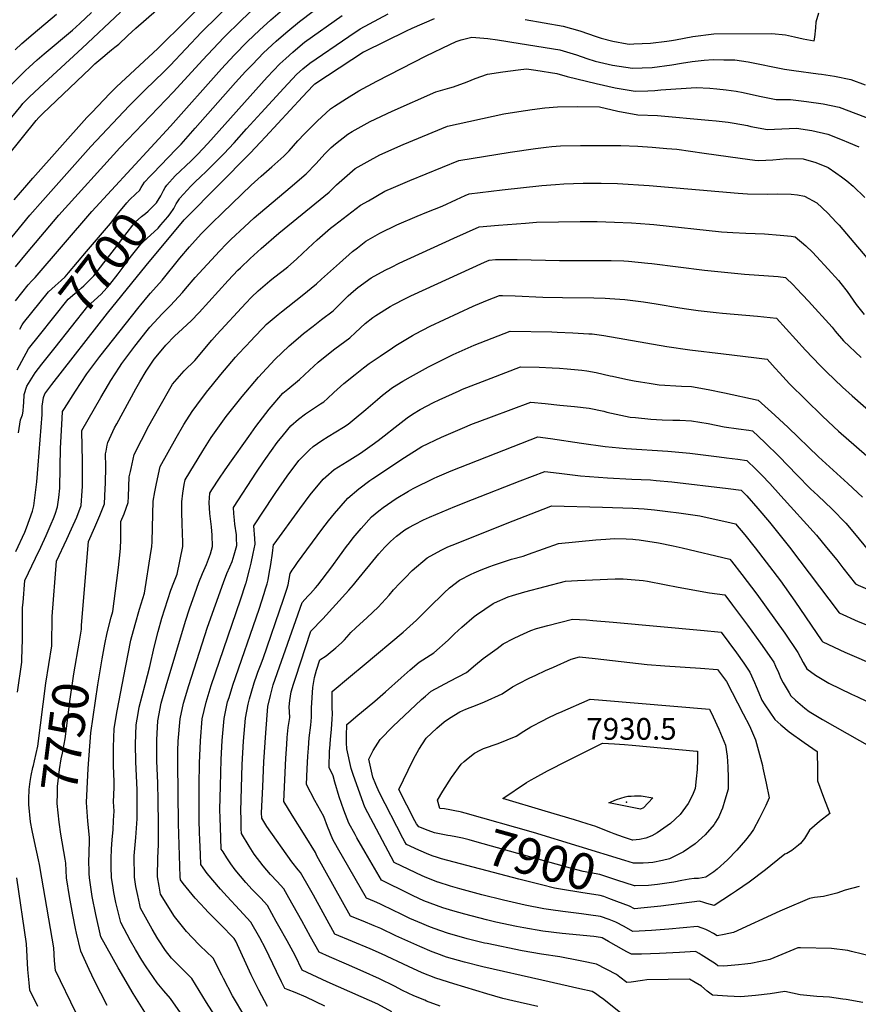
# Model space of a CAD drawing. Units: inches. Extents: x 2604418 to 2609856, y 1512603 to 1518142.
# Drawn here: x 2607318 to 2607985, y 1516238 to 1517022 of the extents above; entities that cross this region are included whole.
import ezdxf
from ezdxf.enums import TextEntityAlignment as Align

# ---------------------------------------------------------------- set-up
doc = ezdxf.new("R2010")
doc.units = ezdxf.units.IN
doc.header["$MEASUREMENT"] = 0
doc.layers.add('tile_2643_28_contour_10ft', color=159, linetype='Continuous')
doc.layers.add('tile_2643_28_spot_elev', color=11, linetype='Continuous')
doc.styles.add('Arial', font='arial.ttf')

msp = doc.modelspace()

# ---------------------------------------------------------------- linework, layer by layer
at = {"layer": 'tile_2643_28_contour_10ft'}
for points, elevation in [([(2607313.38, 1516878.85), (2607323.53, 1516890.53), (2607328.41, 1516896.04), (2607371.35, 1516944.47), (2607375.16, 1516948.56), (2607389.67, 1516963.56), (2607395, 1516968.81), (2607427.77, 1516999.48), (2607518.12, 1517088.71)], 7650), ([(2607421.77, 1516897.87), (2607423.94, 1516900.22), (2607442.19, 1516918.91), (2607446.26, 1516923.19), (2607457.62, 1516936), (2607489.57, 1516972.22), (2607497.67, 1516980.96), (2607503.06, 1516986.67), (2607511.9, 1516995.88), (2607521.99, 1517005.24), (2607524.03, 1517007.06), (2607531.21, 1517013.27), (2607540.5, 1517020.98), (2607571.07, 1517044.28)], 7690), ([(2607302.58, 1516838.13), (2607326.03, 1516866.7), (2607336.21, 1516878.35), (2607374.47, 1516921.27), (2607405.04, 1516953.66), (2607417.63, 1516966.5), (2607432.61, 1516980.75), (2607437.51, 1516985.79), (2607462.54, 1517012.32), (2607489.12, 1517038.69)], 7660), ([(2607235.39, 1516852.73), (2607318.91, 1516953.84), (2607320.36, 1516955.49), (2607322.94, 1516958.27), (2607323.66, 1516959.02), (2607325.57, 1516960.91), (2607337.19, 1516971.9), (2607367.64, 1516999.73), (2607398.18, 1517028.34)], 7630), ([(2607308.01, 1516913.73), (2607330.95, 1516942.02), (2607332.99, 1516944.51), (2607336.23, 1516947.63), (2607373.83, 1516983.35), (2607377.75, 1516987.07), (2607385.71, 1516993.87), (2607387.74, 1516995.6), (2607390.9, 1516998.26), (2607393.65, 1517000.43), (2607396.65, 1517002.91), (2607398.67, 1517004.77), (2607401.71, 1517007.62), (2607403.88, 1517009.7), (2607410.31, 1517015.59), (2607426.84, 1517029.88)], 7640), ([(2607314.42, 1516798.63), (2607324.48, 1516811.37), (2607327.39, 1516814.4), (2607330.25, 1516817.18), (2607375.32, 1516869.58), (2607437.8, 1516937.69), (2607478.4, 1516983.25), (2607488.43, 1516993.98), (2607499.1, 1517004.91), (2607508.62, 1517014.03), (2607517.78, 1517022.29), (2607527.03, 1517030.18)], 7680), ([(2607314.47, 1516825.56), (2607323.17, 1516836.32), (2607349.1, 1516866.6), (2607397.63, 1516920.23), (2607440.25, 1516964.79), (2607463.3, 1516990.12), (2607480.44, 1517008.21), (2607494.3, 1517021.98), (2607503.66, 1517030.78)], 7670), ([(2607304.72, 1516964.02), (2607322.55, 1516981.8), (2607325.26, 1516984.46), (2607331.84, 1516990.39), (2607337.43, 1516995.26), (2607359.75, 1517014.06), (2607365.81, 1517019.42), (2607374.97, 1517027.93)], 7620), ([(2607314.3, 1516998.42), (2607319.61, 1517003.3), (2607328.65, 1517011.19), (2607347.05, 1517026.74)], 7610), ([(2607314.71, 1516598.85), (2607321.86, 1516614.33), (2607323.27, 1516617.89), (2607328.09, 1516631.19), (2607329.05, 1516635.4), (2607331.04, 1516650.19), (2607331.48, 1516654.3), (2607332.61, 1516667.66), (2607335.78, 1516707.93), (2607335.79, 1516710.46), (2607335.82, 1516714.78), (2607336.14, 1516718.17), (2607336.74, 1516721.47), (2607337.94, 1516724.43), (2607343.45, 1516731.99), (2607387.59, 1516788.68), (2607418.54, 1516826.53), (2607448.85, 1516863.06), (2607450.43, 1516864.66), (2607501.17, 1516916.13), (2607509.62, 1516924.71), (2607513.55, 1516929.06), (2607533.23, 1516950.33), (2607543.07, 1516960.95), (2607551.38, 1516969.91), (2607552.82, 1516971.16), (2607582.29, 1516990.62), (2607591.43, 1516996.62), (2607592.21, 1516997.12), (2607625.8, 1517013.34), (2607630.33, 1517015.5), (2607647.93, 1517023.4)], 7720), ([(2607433.66, 1516888.64), (2607434.92, 1516890.7), (2607441.63, 1516898.02), (2607445.82, 1516902.11), (2607449.82, 1516905.68), (2607454.6, 1516910.13), (2607459.48, 1516915.13), (2607467.63, 1516923.71), (2607514.91, 1516976.54), (2607524.99, 1516987.27), (2607529.61, 1516991.42), (2607535.34, 1516996.56), (2607537.35, 1516998.3), (2607544.61, 1517004.38), (2607574.51, 1517025.64)], 7700), ([(2607445, 1516879.84), (2607445.29, 1516880.31), (2607454, 1516889.87), (2607457.82, 1516893.63), (2607461.41, 1516896.92), (2607466.55, 1516901.68), (2607471.84, 1516907.05), (2607480.26, 1516915.63), (2607488.49, 1516924.21), (2607498.32, 1516935.38), (2607510.05, 1516948.25), (2607528.1, 1516967.86), (2607538.11, 1516978.64), (2607543.27, 1516983.15), (2607548.7, 1516987.84), (2607579.71, 1517008.89), (2607588.92, 1517014.96), (2607611.1, 1517026.89)], 7710), ([(2607720.13, 1517022.5), (2607750.41, 1517017.28), (2607763.58, 1517013.43), (2607776.65, 1517008.86), (2607780.8, 1517007.63), (2607789.84, 1517005.19), (2607801.38, 1517003.2), (2607803.57, 1517002.91), (2607806.61, 1517003), (2607820.06, 1517003.54), (2607832.93, 1517005.26), (2607836.79, 1517005.83), (2607839.73, 1517006.37), (2607853.53, 1517008.94), (2607870.25, 1517011.02), (2607916.4, 1517011.4), (2607927.41, 1517010.17), (2607934.49, 1517008.62), (2607941.58, 1517007.21), (2607950.34, 1517005.6), (2607950.74, 1517008.49), (2607951.58, 1517015.95), (2607951.87, 1517020.57), (2607953.93, 1517027.83)], 7720), ([(2607316.03, 1516487.07), (2607319.57, 1516510.91), (2607319.87, 1516523.47), (2607319.94, 1516526.71), (2607320.13, 1516554.34), (2607320.46, 1516558.45), (2607321.93, 1516575.93), (2607330.45, 1516593.78), (2607334.62, 1516602.29), (2607339, 1516611.66), (2607343.01, 1516621.07), (2607344.79, 1516625.25), (2607346.08, 1516628.77), (2607347.96, 1516634.48), (2607349.01, 1516641.83), (2607349.73, 1516649.42), (2607350.12, 1516666.21), (2607350.35, 1516681.27), (2607351.54, 1516704.91), (2607352, 1516710.38), (2607353.51, 1516712.93), (2607362.17, 1516726.57), (2607371.39, 1516740.37), (2607381.73, 1516754.1), (2607412.83, 1516793.63), (2607414.35, 1516795.46), (2607420.46, 1516802.82), (2607422.06, 1516804.53), (2607431.35, 1516814.99), (2607445.43, 1516832.46), (2607452.96, 1516841.63), (2607462.15, 1516851.75), (2607470.61, 1516860.14), (2607479.16, 1516868.51), (2607502.15, 1516890.48), (2607509.94, 1516897.68), (2607518.65, 1516905.24), (2607528.16, 1516913.78), (2607532.2, 1516918.06), (2607535.74, 1516921.86), (2607539.27, 1516925.91), (2607544.4, 1516931.38), (2607554.63, 1516941.67), (2607565.23, 1516951.42), (2607568.34, 1516953.42), (2607578.02, 1516959.63), (2607587.67, 1516965.67), (2607602.15, 1516973.29), (2607641.43, 1516993.47), (2607660.33, 1517002.57), (2607665.23, 1517004.9), (2607669.16, 1517006.3), (2607677.67, 1517008.52), (2607690.46, 1517007.25), (2607698.25, 1517006.24), (2607716.25, 1517003.43), (2607747.83, 1516998.24), (2607760.98, 1516994.26), (2607769.39, 1516991.39), (2607775.82, 1516989.3), (2607789.77, 1516986.09), (2607800.38, 1516984.44), (2607805.71, 1516983.64), (2607813.23, 1516983.92), (2607821.38, 1516984.35), (2607836.88, 1516986.5), (2607844.59, 1516987.61), (2607853.01, 1516989.01), (2607862.78, 1516990.05), (2607869.71, 1516990.52), (2607878.43, 1516990.44), (2607887.04, 1516990.27), (2607897.79, 1516988.67), (2607926.59, 1516982.97), (2607928.37, 1516982.65), (2607934.07, 1516981.82), (2607953.47, 1516979.28), (2607956.05, 1516978.91), (2607966.54, 1516977.3), (2607979.34, 1516974.69), (2607990.8, 1516970.46)], 7730), ([(2607343.43, 1516530.43), (2607343.46, 1516531.87), (2607343.62, 1516539.73), (2607343.68, 1516547.28), (2607347.13, 1516591.17), (2607355.32, 1516608.87), (2607359.16, 1516617.13), (2607363.24, 1516626.43), (2607366.67, 1516635.68), (2607367.68, 1516647.34), (2607367.9, 1516650.58), (2607367.92, 1516665.41), (2607367.75, 1516670.96), (2607367.18, 1516694.68), (2607367.19, 1516695.05), (2607367.2, 1516695.18), (2607382.54, 1516721.64), (2607388.45, 1516731.81), (2607390.34, 1516735.02), (2607397.26, 1516745.78), (2607399.14, 1516748.69), (2607409.5, 1516762.42), (2607419.18, 1516774.82), (2607421.53, 1516777.65), (2607427.97, 1516784.68), (2607431.23, 1516788.16), (2607437.8, 1516794.8), (2607447.38, 1516805.08), (2607449.92, 1516808.18), (2607457.52, 1516817.02), (2607476.82, 1516838.14), (2607482.51, 1516843.99), (2607485.91, 1516847.33), (2607496.83, 1516857.53), (2607504.59, 1516864.55), (2607533.07, 1516888.63), (2607545.98, 1516899.58), (2607553.59, 1516907.63), (2607561.08, 1516915.78), (2607565.65, 1516920.47), (2607569.22, 1516923.41), (2607579.13, 1516931.18), (2607582.38, 1516933.21), (2607596.88, 1516941.3), (2607614.23, 1516949.57), (2607649.09, 1516965.01), (2607652.68, 1516966.02), (2607660.27, 1516968.07), (2607663.18, 1516968.8), (2607673.95, 1516972.86), (2607680.34, 1516975.46), (2607690.32, 1516978.97), (2607702.37, 1516980.82), (2607714.51, 1516982.45), (2607721.25, 1516983.12), (2607728.74, 1516982.03), (2607745.29, 1516979.51), (2607753.52, 1516977.19), (2607776.73, 1516971.59), (2607791.76, 1516968.13), (2607807.74, 1516965.36), (2607817.8, 1516965.66), (2607823.43, 1516965.84), (2607828.05, 1516966.38), (2607856.41, 1516968.24), (2607867.28, 1516967.75), (2607872.8, 1516967.27), (2607880.24, 1516966.58), (2607888.02, 1516965.43), (2607893.64, 1516964.44), (2607906.82, 1516961.48), (2607920.08, 1516958.85), (2607926.49, 1516958.76), (2607931.39, 1516958.74), (2607944.2, 1516957.2), (2607957.36, 1516955.44), (2607970.12, 1516952.75), (2608009.92, 1516937.49)], 7740), ([(2607365.4, 1516527.67), (2607367.03, 1516537.02), (2607367.09, 1516540.26), (2607372.59, 1516606.84), (2607377.76, 1516618.32), (2607381.75, 1516627.61), (2607385.3, 1516636.87), (2607385.9, 1516649.12), (2607386.07, 1516653.13), (2607386.28, 1516666.58), (2607386.09, 1516676.8), (2607386.53, 1516678.89), (2607387.52, 1516683.52), (2607387.99, 1516685.63), (2607393.4, 1516697.34), (2607395.04, 1516700.57), (2607410.18, 1516728.41), (2607413.39, 1516734.01), (2607418.56, 1516742.5), (2607424.97, 1516752.21), (2607431.69, 1516760.43), (2607434.09, 1516763.23), (2607441.4, 1516770.62), (2607444.07, 1516773.07), (2607451.01, 1516779.63), (2607454.19, 1516782.7), (2607460.69, 1516789.36), (2607483.69, 1516814.76), (2607491.48, 1516822.88), (2607493.51, 1516824.88), (2607501.38, 1516832.32), (2607510.14, 1516840.18), (2607524.18, 1516852.32), (2607564.21, 1516885.05), (2607569.95, 1516890.79), (2607580.61, 1516900.21), (2607584.96, 1516903.85), (2607594.49, 1516909.21), (2607604.38, 1516914.64), (2607623.1, 1516922.95), (2607658.24, 1516937.56), (2607703.21, 1516947.3), (2607715.2, 1516949.3), (2607725.75, 1516950.92), (2607735.8, 1516952.18), (2607745.87, 1516953.03), (2607761.8, 1516953.12), (2607779.4, 1516952.94), (2607793.82, 1516949.62), (2607809.84, 1516946.49), (2607825.65, 1516946.1), (2607866.21, 1516942.36), (2607872.27, 1516941.77), (2607881.66, 1516940.72), (2607886.6, 1516939.93), (2607897.17, 1516938), (2607899.88, 1516937.35), (2607913.17, 1516934.79), (2607918.76, 1516935.1), (2607924.59, 1516935.43), (2607936.29, 1516935.99), (2607948.39, 1516934.1), (2607961.03, 1516931.1), (2607972.38, 1516926.59), (2607977.47, 1516924.48), (2607985.65, 1516921.06)], 7750), ([(2607385.63, 1516525.13), (2607387.33, 1516534.13), (2607390.64, 1516546.58), (2607392.03, 1516551.27), (2607395.24, 1516575.87), (2607396.4, 1516586.3), (2607397.72, 1516598.59), (2607398.01, 1516601.58), (2607398.33, 1516608.18), (2607398.4, 1516610.62), (2607398.34, 1516615.58), (2607398.36, 1516622.98), (2607400.89, 1516628.83), (2607404.27, 1516638.08), (2607404.45, 1516642.87), (2607405.08, 1516658.31), (2607405.92, 1516662.66), (2607406.43, 1516665.12), (2607408.84, 1516676.14), (2607414.73, 1516687.63), (2607420.64, 1516699.11), (2607428.53, 1516713.08), (2607439.43, 1516732.21), (2607448.87, 1516742.79), (2607457.27, 1516751.14), (2607470.8, 1516767.32), (2607474.78, 1516771.84), (2607497.81, 1516796.69), (2607502.42, 1516801.38), (2607507.62, 1516806.51), (2607515.08, 1516812.85), (2607517.04, 1516814.48), (2607519.97, 1516816.82), (2607526.59, 1516821.95), (2607531.26, 1516825.67), (2607538.06, 1516831.75), (2607543.09, 1516836.36), (2607551.12, 1516843.91), (2607554.64, 1516847.15), (2607565.32, 1516856.41), (2607568.37, 1516858.82), (2607589.21, 1516874.55), (2607595.38, 1516878.18), (2607608.57, 1516885.75), (2607615.39, 1516888.77), (2607628.3, 1516894.44), (2607667.38, 1516910.12), (2607708.31, 1516916.78), (2607728.31, 1516919.86), (2607736.89, 1516920.85), (2607741.53, 1516921.31), (2607748.43, 1516921.95), (2607764.34, 1516922.23), (2607796.22, 1516922.1), (2607809.91, 1516921.67), (2607821.39, 1516920.79), (2607832.87, 1516919.88), (2607840.98, 1516919.23), (2607862.77, 1516916.05), (2607891.19, 1516912.15), (2607902.99, 1516910.54), (2607906.08, 1516910.13), (2607917.22, 1516910.64), (2607928.58, 1516911.9), (2607941.53, 1516911.6), (2607951.61, 1516908.67), (2607961.42, 1516904.66), (2607967.52, 1516900.43), (2607971.98, 1516897.25), (2607976.14, 1516894.13), (2607981.36, 1516889.72), (2607990.61, 1516880.82)], 7760), ([(2607320.92, 1516780.88), (2607340.65, 1516805.56), (2607345.98, 1516810.37), (2607350.75, 1516814.67), (2607353.93, 1516817.65), (2607356.67, 1516820.82), (2607371.06, 1516837.72), (2607390.01, 1516860.19), (2607396.75, 1516868.83), (2607403.17, 1516876.58), (2607405.18, 1516878.99), (2607410.25, 1516883.78), (2607413.15, 1516886.3), (2607414.57, 1516888.71), (2607417.25, 1516892.96), (2607421.77, 1516897.87)], 7690), ([(2607333.51, 1516771.11), (2607356.54, 1516799.84), (2607361.67, 1516804.37), (2607364.48, 1516806.57), (2607367.03, 1516808.81), (2607368.83, 1516810.4), (2607376.46, 1516818.1), (2607376.54, 1516818.2), (2607376.73, 1516818.43), (2607384.91, 1516828.84), (2607393.18, 1516839.62), (2607401.39, 1516850.64), (2607409.74, 1516861.09), (2607414.86, 1516865.65), (2607417.89, 1516868.02), (2607420.05, 1516869.95), (2607422.8, 1516872.48), (2607426.71, 1516876.49), (2607430.22, 1516882.12), (2607432.31, 1516886.44), (2607433.66, 1516888.64)], 7700), ([(2607466.25, 1516202.64), (2607437.76, 1516243.17), (2607432.63, 1516249.15), (2607427.17, 1516255.55), (2607418.44, 1516268.37), (2607414.96, 1516273.62), (2607409.96, 1516282.17), (2607406.07, 1516289.08), (2607398.21, 1516303.59), (2607394.43, 1516319.49), (2607392.71, 1516327.56), (2607392.17, 1516331.27), (2607391, 1516339.47), (2607390.76, 1516347.55), (2607390.56, 1516354.58), (2607390.99, 1516361.95), (2607391.44, 1516369.71), (2607392.1, 1516377.31), (2607392.52, 1516384.84), (2607392.94, 1516392.38), (2607392.56, 1516399.78), (2607393.12, 1516411.04), (2607393.01, 1516415.8), (2607392.61, 1516428.31), (2607392.59, 1516443.1), (2607392.96, 1516457.95), (2607395.51, 1516472.08), (2607402.28, 1516507.82), (2607406.4, 1516528.34), (2607409.66, 1516540.81), (2607413.24, 1516553.17), (2607417.29, 1516565.75), (2607422.24, 1516598.19), (2607422.89, 1516602.63), (2607423.18, 1516606.94), (2607423.52, 1516617.83), (2607423.7, 1516628.81), (2607424.12, 1516639.11), (2607425.28, 1516646.44), (2607426.67, 1516653.21), (2607429.69, 1516666.65), (2607442.29, 1516689.44), (2607448.39, 1516700.14), (2607455.14, 1516710.49), (2607458.81, 1516715.52), (2607466.43, 1516725.7), (2607471.2, 1516731.74), (2607477.84, 1516739.92), (2607489.74, 1516753.78), (2607492.31, 1516756.56), (2607502.23, 1516767.24), (2607504.38, 1516769.52), (2607512.01, 1516777.39), (2607514.14, 1516779.55), (2607523.52, 1516787.69), (2607526.19, 1516789.86), (2607542.71, 1516802.77), (2607554.16, 1516812.06), (2607558.02, 1516815.69), (2607572.28, 1516828.43), (2607582.74, 1516837.7), (2607586.63, 1516840.76), (2607593.34, 1516846.04), (2607604.46, 1516852.51), (2607618.06, 1516859.12), (2607634.31, 1516866.03), (2607642.01, 1516869.1), (2607654.02, 1516873.96), (2607665.53, 1516879.12), (2607672.38, 1516882.24), (2607675.5, 1516883.66), (2607701.93, 1516886.77), (2607733.57, 1516890.2), (2607744.31, 1516891.13), (2607750.92, 1516891.69), (2607766.33, 1516892.14), (2607780.56, 1516892.17), (2607793.76, 1516891.82), (2607818.91, 1516890.38), (2607889.67, 1516884.27), (2607897.16, 1516883.8), (2607912.73, 1516883.34), (2607920.83, 1516883.65), (2607931.87, 1516883.49), (2607936.86, 1516882.82), (2607942.58, 1516881.9), (2607952.29, 1516876.49), (2607961.05, 1516868.32), (2607967.69, 1516861.26), (2607970.01, 1516858.64), (2607978.8, 1516848.51), (2608002.55, 1516820.48)], 7770), ([(2607346, 1516761.41), (2607372.18, 1516794.22), (2607377.03, 1516798.85), (2607382.59, 1516803.7), (2607389.57, 1516811.56), (2607396.32, 1516819.99), (2607399.41, 1516824.18), (2607405.86, 1516833.06), (2607414.18, 1516843.63), (2607416.23, 1516845.47), (2607427.95, 1516856.37), (2607430.16, 1516858.92), (2607435.74, 1516865.47), (2607437.55, 1516867.67), (2607440.4, 1516871.91), (2607442.49, 1516875.78), (2607445, 1516879.84)], 7710), ([(2607412.98, 1516475.16), (2607417.61, 1516493.06), (2607421.47, 1516507.43), (2607424.74, 1516522.77), (2607427.99, 1516535.24), (2607431.08, 1516545.92), (2607435.67, 1516560.65), (2607438.24, 1516568.24), (2607440.41, 1516574.31), (2607443.11, 1516580.89), (2607447.66, 1516602.85), (2607447.6, 1516606.5), (2607447.48, 1516613.26), (2607447.08, 1516621.21), (2607446.8, 1516630.02), (2607446.81, 1516638.61), (2607447.68, 1516645.41), (2607448.78, 1516652.2), (2607449.48, 1516656.06), (2607463.61, 1516679.09), (2607470.16, 1516689.72), (2607482.25, 1516706.47), (2607494.81, 1516722.45), (2607507.96, 1516737.86), (2607520.83, 1516751.86), (2607532.44, 1516762.74), (2607539.58, 1516768.91), (2607543.83, 1516772.46), (2607551.42, 1516778.44), (2607558.11, 1516783.55), (2607567.37, 1516790.65), (2607572.69, 1516795.97), (2607574.13, 1516797.38), (2607579.33, 1516802.41), (2607583.55, 1516806.17), (2607586.9, 1516809.02), (2607597.56, 1516816.88), (2607608.73, 1516823.05), (2607613.72, 1516825.43), (2607620, 1516828.41), (2607663.51, 1516848.32), (2607673.49, 1516852.83), (2607683.47, 1516857.33), (2607698.83, 1516858.72), (2607720.35, 1516860.42), (2607729.12, 1516861.05), (2607746.77, 1516861.43), (2607763.85, 1516861.7), (2607777.56, 1516861.54), (2607791.26, 1516861.14), (2607804.94, 1516860.63), (2607819.23, 1516859.49), (2607822.5, 1516859.17), (2607876.37, 1516853.5), (2607885.42, 1516852.81), (2607895.83, 1516852.47), (2607910.78, 1516851.81), (2607923.08, 1516850.83), (2607932.01, 1516849.89), (2607935.03, 1516849.55), (2607943.72, 1516842.43), (2607948.79, 1516837.31), (2607952.08, 1516833.93), (2607961.42, 1516823.83), (2607969.6, 1516814.77), (2607971.52, 1516812.4), (2607976.48, 1516805.84), (2607983.73, 1516795.57), (2607990.13, 1516787.53)], 7780), ([(2607497.13, 1516228.77), (2607487.31, 1516245.32), (2607480.08, 1516258.96), (2607478.71, 1516261.73), (2607471.94, 1516275.11), (2607466.3, 1516280.62), (2607461.86, 1516284.79), (2607460.4, 1516286.18), (2607450.64, 1516296.35), (2607441, 1516308.44), (2607430, 1516326.31), (2607428.82, 1516332.54), (2607427.63, 1516339.86), (2607427.77, 1516354.98), (2607428.39, 1516365.5), (2607428.19, 1516382.1), (2607427.97, 1516400.55), (2607427.72, 1516414.85), (2607427.11, 1516432.02), (2607427.04, 1516449.17), (2607427.91, 1516464.1), (2607430.55, 1516478.24), (2607434.32, 1516491.98), (2607449.8, 1516543.43), (2607452.96, 1516553.36), (2607457.16, 1516565.31), (2607460.44, 1516574.28), (2607463.43, 1516581.5), (2607466.49, 1516588.71), (2607469.78, 1516596.98), (2607471.29, 1516603.05), (2607471.02, 1516612.02), (2607470.61, 1516618.52), (2607470.26, 1516620.64), (2607469.05, 1516629.26), (2607468.68, 1516637.86), (2607469.26, 1516645.45), (2607470.88, 1516647.98), (2607476.94, 1516657.37), (2607480.86, 1516663.28), (2607484.97, 1516669.25), (2607500.16, 1516690.63), (2607505.88, 1516698.46), (2607516.39, 1516712.16), (2607527.3, 1516725.09), (2607531.2, 1516728.2), (2607540.58, 1516735.78), (2607548.53, 1516743.33), (2607555.53, 1516749.82), (2607559.72, 1516753.22), (2607568.74, 1516760.25), (2607580.68, 1516769.06), (2607585.12, 1516773.3), (2607592.92, 1516780.37), (2607598.88, 1516785.35), (2607601.38, 1516786.95), (2607612.64, 1516793.92), (2607615.66, 1516795.61), (2607624.31, 1516800), (2607629.19, 1516802.38), (2607687.77, 1516829.35), (2607691.44, 1516831.01), (2607696.46, 1516831.34), (2607706.47, 1516831.39), (2607713.75, 1516831.38), (2607747.58, 1516830.55), (2607788.77, 1516830.64), (2607798.81, 1516830.33), (2607802.46, 1516830.16), (2607817.9, 1516828.58), (2607821.04, 1516828.21), (2607862.96, 1516822.83), (2607894.82, 1516819.85), (2607921.63, 1516817.77), (2607927.48, 1516817.2), (2607933.76, 1516810.96), (2607936.15, 1516808.43), (2607945.64, 1516798.18), (2607964.47, 1516777.56), (2607966.97, 1516774.35), (2607973.57, 1516766.56), (2607987.76, 1516753.38)], 7790), ([(2607515.06, 1516236.65), (2607508.15, 1516249.88), (2607502.2, 1516262.09), (2607489.75, 1516288.76), (2607488.61, 1516290.79), (2607487.76, 1516291.78), (2607478.41, 1516301.13), (2607467.57, 1516312.18), (2607465.53, 1516314.41), (2607457.63, 1516323.1), (2607447.87, 1516334.73), (2607445.89, 1516337.67), (2607445.53, 1516340.05), (2607444.21, 1516382.4), (2607443.67, 1516430.65), (2607443.81, 1516440.35), (2607444.08, 1516447.99), (2607445.64, 1516465.65), (2607448.28, 1516478.26), (2607452.39, 1516492.34), (2607467.45, 1516538.71), (2607479.94, 1516574.26), (2607482.68, 1516581.47), (2607485.13, 1516586.85), (2607486.91, 1516590.9), (2607488.57, 1516596.21), (2607490.8, 1516603.87), (2607490.52, 1516609.66), (2607490.34, 1516612.31), (2607489.04, 1516620.7), (2607488.71, 1516623.86), (2607488.24, 1516629.12), (2607488.14, 1516633.93), (2607506.32, 1516662.06), (2607511.84, 1516670.22), (2607513.83, 1516673.01), (2607522.9, 1516685.66), (2607527.81, 1516691.89), (2607533.63, 1516698.92), (2607539.78, 1516704.22), (2607545.2, 1516708.48), (2607557.17, 1516716.43), (2607559.86, 1516718.15), (2607562.95, 1516720.89), (2607568.01, 1516725.52), (2607575.77, 1516732.58), (2607584.73, 1516739.89), (2607591.62, 1516745.16), (2607596.06, 1516748.56), (2607604.84, 1516754.6), (2607614.56, 1516761.18), (2607617.36, 1516762.9), (2607630.55, 1516770.88), (2607632.94, 1516772.24), (2607644.55, 1516778.47), (2607678.74, 1516794.37), (2607680.71, 1516795.2), (2607690.12, 1516799.04), (2607699.77, 1516802.86), (2607702.18, 1516802.82), (2607712.3, 1516802.5), (2607734.33, 1516801.41), (2607750, 1516801.08), (2607774.9, 1516800.89), (2607783.89, 1516800.7), (2607787.45, 1516800.49), (2607799.6, 1516799.61), (2607814.45, 1516797.69), (2607824.51, 1516796.17), (2607843.32, 1516792.93), (2607848.68, 1516792.12), (2607857.79, 1516790.76), (2607872.1, 1516789.18), (2607877.29, 1516788.66), (2607905.05, 1516786.19), (2607920.16, 1516784.67), (2607943.22, 1516759.32), (2607955.06, 1516746.91), (2607959.93, 1516742.05), (2607972.77, 1516729.79), (2607980.34, 1516722.98), (2608011.27, 1516695.79)], 7800), ([(2607317.81, 1516775.88), (2607319.68, 1516779.32), (2607320.92, 1516780.88)], 7690), ([(2607315.93, 1516743.47), (2607319.53, 1516750.51), (2607324.86, 1516760.31), (2607333.51, 1516771.11)], 7700), ([(2607560.71, 1516237.02), (2607545.98, 1516244.2), (2607537.04, 1516247.81), (2607531.63, 1516249.96), (2607528.91, 1516251.14), (2607526.3, 1516256.26), (2607522.17, 1516264.56), (2607513.49, 1516283.02), (2607508.89, 1516291.33), (2607501.79, 1516303.97), (2607492.9, 1516313.8), (2607482.9, 1516324.29), (2607477.71, 1516330.03), (2607467.17, 1516342.56), (2607463.76, 1516347.24), (2607462.01, 1516349.78), (2607461.64, 1516357.77), (2607461.11, 1516369.6), (2607460.88, 1516375.06), (2607460.6, 1516385.24), (2607460.65, 1516412.92), (2607460.98, 1516430.57), (2607461.67, 1516448.22), (2607463.18, 1516465.88), (2607466.17, 1516479.05), (2607470.31, 1516492.25), (2607493.61, 1516560.36), (2607497.84, 1516573.46), (2607498.04, 1516574.15), (2607500.85, 1516584.28), (2607502.12, 1516589.64), (2607503.78, 1516597.25), (2607505.26, 1516604.85), (2607504.88, 1516609.2), (2607504.14, 1516619.42), (2607520.07, 1516643.59), (2607521.65, 1516645.97), (2607530.62, 1516659.04), (2607540.02, 1516671.5), (2607540.2, 1516671.73), (2607548.64, 1516679.99), (2607551.49, 1516682.46), (2607558.32, 1516687.28), (2607563.44, 1516690.49), (2607575.51, 1516698.01), (2607579.22, 1516700.46), (2607583.94, 1516704.19), (2607593.27, 1516712.1), (2607602.57, 1516720.01), (2607606.61, 1516723.35), (2607614.65, 1516729.48), (2607622.88, 1516734.54), (2607628.96, 1516738.08), (2607643.16, 1516745.86), (2607659.22, 1516753.96), (2607662.87, 1516755.77), (2607679.48, 1516763.23), (2607689.01, 1516767.05), (2607708.15, 1516774.46), (2607741.4, 1516773.75), (2607745.67, 1516773.62), (2607758.24, 1516773.14), (2607770.89, 1516772.35), (2607773.41, 1516772.19), (2607782.7, 1516770.84), (2607833.07, 1516762.28), (2607851.33, 1516759.64), (2607877.96, 1516756.4), (2607902.16, 1516753.41), (2607912.94, 1516752.04), (2607919.2, 1516745.01), (2607922.57, 1516741.16), (2607930.61, 1516732.34), (2607956.64, 1516706.91), (2607965.78, 1516698.28), (2607969.49, 1516694.82), (2608006.43, 1516662.55)], 7810), ([(2607316.8, 1516693.49), (2607318.4, 1516703.88), (2607320.18, 1516707.88), (2607320.47, 1516710.57), (2607320.93, 1516714.98), (2607320.99, 1516717.31), (2607321.48, 1516724.04), (2607323.61, 1516730.52), (2607330.03, 1516741.3), (2607335.36, 1516748.06), (2607346, 1516761.41)], 7710), ([(2607614.01, 1516232.57), (2607602.84, 1516238.5), (2607589.61, 1516244.47), (2607562.49, 1516256.41), (2607542.77, 1516265.63), (2607537.02, 1516277.34), (2607530.62, 1516288.96), (2607524.18, 1516300.59), (2607522.02, 1516304.47), (2607514.97, 1516317.15), (2607509.65, 1516322.91), (2607502.9, 1516330.02), (2607497.95, 1516335.47), (2607489.28, 1516345.61), (2607485.92, 1516350.3), (2607482.8, 1516355.02), (2607479.69, 1516359.75), (2607478.18, 1516362.08), (2607477.86, 1516370.76), (2607477.54, 1516379.63), (2607477.36, 1516386.63), (2607477.23, 1516393.62), (2607477.58, 1516412.26), (2607478.23, 1516433.47), (2607478.96, 1516448.44), (2607480.48, 1516466.1), (2607483.33, 1516479.28), (2607484.45, 1516482.84), (2607487.53, 1516492.47), (2607508.42, 1516553.04), (2607512.52, 1516565.62), (2607513.61, 1516569.18), (2607514.78, 1516573.24), (2607515.49, 1516576.42), (2607516.51, 1516581.35), (2607517.72, 1516588.69), (2607519.07, 1516597.61), (2607519.96, 1516604.41), (2607520.29, 1516604.92), (2607540.72, 1516632.88), (2607549.07, 1516644.13), (2607559.32, 1516656.68), (2607561.45, 1516658.52), (2607568.26, 1516664.12), (2607578.42, 1516670.62), (2607589.08, 1516677.18), (2607598.51, 1516683.78), (2607603.04, 1516687.23), (2607607.84, 1516690.92), (2607616.78, 1516697.94), (2607626.38, 1516705.38), (2607630.4, 1516708.19), (2607636.5, 1516711.97), (2607647.19, 1516717.65), (2607651.69, 1516719.78), (2607667.56, 1516726.87), (2607670.42, 1516728.12), (2607692.99, 1516737.01), (2607716.53, 1516746.05), (2607731.28, 1516745.62), (2607741.62, 1516745.24), (2607747.41, 1516744.97), (2607753.66, 1516744.46), (2607765.27, 1516743.35), (2607769.14, 1516742.77), (2607776.82, 1516741.37), (2607787.79, 1516738.93), (2607789.74, 1516738.48), (2607800.23, 1516736.21), (2607806.86, 1516734.85), (2607811.92, 1516733.97), (2607818.97, 1516732.88), (2607826.94, 1516731.75), (2607844.72, 1516730.53), (2607852.65, 1516730.19), (2607865.79, 1516727.94), (2607878.94, 1516725.4), (2607905.72, 1516719.42), (2607918.86, 1516707.5), (2607929.58, 1516697.56), (2607953.56, 1516674.45), (2607977.01, 1516653.06), (2607988.79, 1516642.3)], 7820), ([(2607640.42, 1516241.67), (2607631.63, 1516245.35), (2607622.51, 1516249.6), (2607616.14, 1516252.89), (2607604.34, 1516258.81), (2607591.1, 1516264.71), (2607577.86, 1516270.46), (2607564.5, 1516276.34), (2607556.08, 1516280.05), (2607549.38, 1516292.34), (2607542.31, 1516305.01), (2607532.09, 1516323.29), (2607528.15, 1516330.34), (2607522.9, 1516336.17), (2607517.59, 1516341.93), (2607511.67, 1516348.71), (2607504.42, 1516358.11), (2607500.41, 1516364.31), (2607494.36, 1516374.39), (2607494.23, 1516378.25), (2607493.99, 1516386.28), (2607493.84, 1516392.24), (2607494.37, 1516410.86), (2607494.96, 1516429.48), (2607495.99, 1516448.06), (2607497.63, 1516466.32), (2607499.72, 1516477.36), (2607500.7, 1516481.7), (2607501.95, 1516486.07), (2607504.55, 1516494.49), (2607506.48, 1516500.43), (2607507.27, 1516502.81), (2607509.46, 1516508.25), (2607511.61, 1516513.78), (2607527.76, 1516560.91), (2607530.41, 1516568.89), (2607531.44, 1516572.33), (2607533.03, 1516581.39), (2607534.84, 1516584.13), (2607536.24, 1516586.24), (2607539.04, 1516590.26), (2607558.24, 1516616.43), (2607563.64, 1516623.35), (2607568.28, 1516629.17), (2607579.1, 1516641.3), (2607587.87, 1516648.87), (2607596.59, 1516655.48), (2607598.89, 1516657.08), (2607624.15, 1516673.83), (2607637.83, 1516682.5), (2607653.62, 1516690.05), (2607674.07, 1516698.8), (2607676.93, 1516699.96), (2607693.47, 1516706.19), (2607724.62, 1516717.74), (2607736.19, 1516716.7), (2607747.8, 1516715.56), (2607759.45, 1516714.28), (2607771.1, 1516712.94), (2607782.72, 1516710.58), (2607785.2, 1516709.96), (2607803.78, 1516706.02), (2607807.99, 1516705.55), (2607820.18, 1516704.3), (2607829.29, 1516703.68), (2607837.8, 1516703.45), (2607843.17, 1516703.41), (2607852.68, 1516702.92), (2607865.82, 1516700.87), (2607878.71, 1516698.12), (2607889.99, 1516696.5), (2607898.26, 1516695.48), (2607901.09, 1516695.11), (2607911.05, 1516685.78), (2607922.29, 1516674.67), (2607936.46, 1516660.09), (2607947.3, 1516648.93), (2607953.11, 1516643.49), (2607964.53, 1516632.57), (2607975.43, 1516621.46), (2607983.7, 1516611.67), (2607992.17, 1516601.45)], 7830), ([(2607730.33, 1516236.87), (2607710.48, 1516241.23), (2607702.38, 1516243.19), (2607689.76, 1516246.82), (2607663.36, 1516254.71), (2607649.19, 1516259.19), (2607638.14, 1516263.61), (2607627.31, 1516268.47), (2607605.78, 1516278.65), (2607596.7, 1516282.65), (2607568.65, 1516294.38), (2607551.62, 1516325.3), (2607548.46, 1516330.91), (2607541.33, 1516343.52), (2607539.56, 1516345.56), (2607534.33, 1516351.83), (2607514.65, 1516380.03), (2607512.83, 1516382.72), (2607510.54, 1516386.7), (2607510.42, 1516390.87), (2607511.25, 1516411.67), (2607512.17, 1516431.59), (2607513.67, 1516454.53), (2607515.37, 1516475.67), (2607517.34, 1516484.33), (2607519.7, 1516492.94), (2607542.56, 1516558.44), (2607547.17, 1516563.43), (2607549.26, 1516565.61), (2607553.24, 1516569.97), (2607555.11, 1516572.15), (2607566.26, 1516586.73), (2607572.45, 1516595.37), (2607577.89, 1516602.92), (2607580.28, 1516605.96), (2607583.37, 1516609.83), (2607589.56, 1516617.27), (2607597.98, 1516626.6), (2607603.59, 1516631.22), (2607607.06, 1516633.94), (2607617.51, 1516641.11), (2607627.32, 1516646.97), (2607631.06, 1516649.15), (2607647.69, 1516657.43), (2607650.15, 1516658.51), (2607661.34, 1516663.26), (2607710.7, 1516682.63), (2607730.17, 1516690.26), (2607740.3, 1516688.81), (2607765.04, 1516685.18), (2607783.99, 1516682.61), (2607800.53, 1516681.05), (2607833.79, 1516678.78), (2607851.34, 1516677.22), (2607874.49, 1516674.4), (2607880.51, 1516673.62), (2607889.44, 1516672.4), (2607896.65, 1516671.39), (2607903.78, 1516664.43), (2607908.55, 1516659.67), (2607914.84, 1516653.22), (2607923.8, 1516643.33), (2607952.02, 1516612.07), (2607960.14, 1516602.23), (2607968.14, 1516592.34), (2607973.02, 1516586.07), (2607983.1, 1516573.17), (2607985.19, 1516572.12), (2608000.51, 1516565.48)], 7840), ([(2607796.23, 1516231.4), (2607782.75, 1516242.25), (2607779.33, 1516244.81), (2607776.19, 1516247.16), (2607773.43, 1516248.73), (2607763.67, 1516250.89), (2607733.32, 1516257.62), (2607686.45, 1516268.45), (2607671.83, 1516272.02), (2607657.48, 1516276.14), (2607649.79, 1516278.9), (2607646.27, 1516280.21), (2607636.25, 1516284.39), (2607617.36, 1516293), (2607605.18, 1516298.85), (2607600.03, 1516301.02), (2607591.23, 1516304.62), (2607581.22, 1516308.71), (2607554.42, 1516356.66), (2607553.26, 1516359.35), (2607545.08, 1516372.64), (2607534.71, 1516388.98), (2607528.04, 1516399.88), (2607529.73, 1516434.44), (2607530.37, 1516445.25), (2607530.78, 1516450.98), (2607531.63, 1516458.89), (2607532.75, 1516466.78), (2607532.54, 1516471.28), (2607532.34, 1516475.23), (2607532.85, 1516480.29), (2607534, 1516487.22), (2607535.73, 1516493.43), (2607537.24, 1516498.07), (2607549.63, 1516535.55), (2607559.07, 1516545.43), (2607579.72, 1516568.12), (2607583.61, 1516572.48), (2607585.65, 1516574.98), (2607603.74, 1516597.12), (2607608.5, 1516602.53), (2607612.86, 1516606.99), (2607617.67, 1516611.29), (2607624.36, 1516616.13), (2607627.6, 1516618.12), (2607631.99, 1516620.45), (2607639.14, 1516624.11), (2607644.02, 1516626.4), (2607664.08, 1516634.76), (2607678.22, 1516640.42), (2607716.23, 1516655.29), (2607725.97, 1516659.04), (2607735.72, 1516662.78), (2607747.3, 1516661.31), (2607753.73, 1516660.4), (2607764.11, 1516659.09), (2607785.74, 1516657.59), (2607805.11, 1516656.68), (2607819.91, 1516655.98), (2607824.55, 1516655.59), (2607837.05, 1516654.53), (2607881.79, 1516649.21), (2607892.21, 1516647.68), (2607896.71, 1516643.19), (2607905.47, 1516633.19), (2607914.74, 1516622.19), (2607930.58, 1516602.44), (2607970.14, 1516550.01), (2607985.24, 1516543.36), (2608016.55, 1516530.72)], 7850), ([(2607988.99, 1516239.98), (2607975.6, 1516242.34), (2607973.05, 1516242.69), (2607962.38, 1516244.12), (2607952.4, 1516244.82), (2607939.02, 1516246.12), (2607926.77, 1516248.73), (2607915.24, 1516246.94), (2607903.64, 1516245.52), (2607891.82, 1516244.49), (2607881.21, 1516245.07), (2607869.27, 1516245.75), (2607865.04, 1516249.08), (2607860.5, 1516252.84), (2607855.38, 1516255.92), (2607851.02, 1516258.48), (2607816.94, 1516257.86), (2607813.55, 1516257.44), (2607804.64, 1516256.22), (2607801.09, 1516255.8), (2607795.46, 1516260.23), (2607792.8, 1516262.22), (2607777.03, 1516270.5), (2607765.24, 1516272.94), (2607762.73, 1516273.45), (2607747.88, 1516276.4), (2607733.13, 1516278.3), (2607717.85, 1516281.04), (2607689.87, 1516286.79), (2607687.83, 1516287.27), (2607674.05, 1516290.59), (2607658.47, 1516295.09), (2607647.78, 1516298.9), (2607643.49, 1516300.49), (2607638.02, 1516302.8), (2607628.42, 1516306.9), (2607620.01, 1516310.95), (2607616.47, 1516312.76), (2607604.61, 1516318.61), (2607600.26, 1516320.38), (2607593.79, 1516323.04), (2607570.82, 1516363.13), (2607567.1, 1516369.62), (2607562.81, 1516379.95), (2607559.84, 1516387.96), (2607552.8, 1516400.8), (2607546.12, 1516413.45), (2607546.73, 1516425.84), (2607547.29, 1516436.14), (2607547.66, 1516442.44), (2607548.22, 1516450.5), (2607549.53, 1516460.64), (2607550.23, 1516467), (2607550.1, 1516471.5), (2607550.09, 1516474.59), (2607551.23, 1516490.71), (2607552.36, 1516498.62), (2607554.02, 1516504.49), (2607556.71, 1516512.65), (2607561.65, 1516516.03), (2607563.34, 1516517.27), (2607569.53, 1516522.16), (2607574, 1516526.38), (2607576.26, 1516528.7), (2607580.13, 1516532.91), (2607581.53, 1516534.37), (2607585.45, 1516538.08), (2607594.3, 1516546.33), (2607603.3, 1516554.77), (2607611.86, 1516564.16), (2607615.42, 1516568.44), (2607620.31, 1516573.65), (2607624.56, 1516578.05), (2607630.21, 1516583.72), (2607642.08, 1516594), (2607653.25, 1516600.09), (2607658.58, 1516602.55), (2607665.48, 1516605.46), (2607705.9, 1516621.45), (2607739.29, 1516634.57), (2607741.27, 1516635.31), (2607781.77, 1516634.39), (2607805.78, 1516633.54), (2607814.94, 1516632.9), (2607823, 1516632.21), (2607833.73, 1516630.89), (2607842.58, 1516629.67), (2607859.12, 1516627.32), (2607884.26, 1516621.8), (2607887.66, 1516621.04), (2607894.93, 1516612.19), (2607903.18, 1516601.85), (2607923.35, 1516575.62), (2607934.94, 1516559.53), (2607956.37, 1516527.96), (2607957.01, 1516527.07), (2607974.54, 1516518.87), (2608001.3, 1516507.35)], 7860), ([(2607997.42, 1516276.39), (2607979.95, 1516280.63), (2607977.06, 1516281.28), (2607963.9, 1516282.83), (2607939.38, 1516283.51), (2607937.15, 1516283.46), (2607934.05, 1516282.16), (2607914.84, 1516274.24), (2607907.5, 1516272.53), (2607899.78, 1516271.11), (2607895.05, 1516270.52), (2607890.1, 1516269.94), (2607878.27, 1516268.94), (2607873.48, 1516269.11), (2607871.59, 1516270.62), (2607860.35, 1516277.89), (2607858.57, 1516279.02), (2607856.26, 1516280.4), (2607855.88, 1516280.55), (2607843.09, 1516279.66), (2607827, 1516278.98), (2607812.72, 1516278.54), (2607804.85, 1516278.31), (2607801.16, 1516280.26), (2607798.72, 1516281.58), (2607786.48, 1516288.54), (2607781.45, 1516291.29), (2607780.21, 1516291.72), (2607774.73, 1516292.41), (2607749.65, 1516294.79), (2607734.31, 1516296.61), (2607719.03, 1516299.25), (2607713.26, 1516300.39), (2607696.88, 1516303.86), (2607689.45, 1516305.66), (2607672.1, 1516310.22), (2607662.62, 1516312.96), (2607654.64, 1516315.34), (2607649.49, 1516317.22), (2607639.54, 1516320.89), (2607631.02, 1516324.79), (2607627.77, 1516326.36), (2607605.89, 1516337.33), (2607592.89, 1516359.65), (2607586.3, 1516371.07), (2607584.77, 1516373.75), (2607579.78, 1516382.57), (2607575.76, 1516393.18), (2607572.14, 1516403.64), (2607568.58, 1516415.27), (2607567.31, 1516420.38), (2607564.2, 1516427.02), (2607564.54, 1516440.17), (2607564.66, 1516442.18), (2607565.18, 1516449.18), (2607566.09, 1516457.55), (2607566.51, 1516465.46), (2607566.69, 1516469.7), (2607566.58, 1516474.86), (2607566.51, 1516487.64), (2607581.11, 1516499.81), (2607592.13, 1516508.82), (2607623.18, 1516534.62), (2607633.66, 1516544.39), (2607643.62, 1516554.06), (2607655.62, 1516566.17), (2607660.03, 1516569.98), (2607667.79, 1516576.24), (2607677.18, 1516580.9), (2607679.46, 1516581.98), (2607685.07, 1516584.27), (2607692.07, 1516587.08), (2607694.86, 1516588.16), (2607709.19, 1516592.77), (2607718.69, 1516595.35), (2607722.75, 1516596.84), (2607746.81, 1516605.43), (2607776.39, 1516608.36), (2607784.41, 1516608.88), (2607791.28, 1516609.29), (2607800.6, 1516609.05), (2607805.95, 1516608.7), (2607808.09, 1516608.54), (2607811.02, 1516608.21), (2607826.33, 1516605.83), (2607837.99, 1516603.41), (2607845.27, 1516601.76), (2607883.05, 1516592.98), (2607884.48, 1516591.19), (2607892.61, 1516580.78), (2607904.55, 1516564.9), (2607926.84, 1516533.95), (2607937.27, 1516518.62), (2607941.56, 1516510.64), (2607944.36, 1516505.59), (2607951.26, 1516500.59), (2607956.52, 1516497.35), (2607961.87, 1516494.25), (2607979.88, 1516485.42), (2607984.71, 1516483.26), (2607999.17, 1516476.27)], 7870), ([(2607986.06, 1516332.24), (2607974.93, 1516329.38), (2607968.14, 1516326.98), (2607957.57, 1516324.43), (2607950.42, 1516323.47), (2607946.49, 1516322.84), (2607926.73, 1516314.37), (2607922.99, 1516312.6), (2607885.96, 1516295.73), (2607878.69, 1516293.98), (2607872.91, 1516293.06), (2607870.04, 1516294.76), (2607866.09, 1516297.06), (2607864.08, 1516297.94), (2607861.1, 1516299.16), (2607857.41, 1516300.53), (2607834.46, 1516298.22), (2607820.78, 1516297.26), (2607806.01, 1516296.46), (2607798.99, 1516300.31), (2607792.4, 1516303.97), (2607787, 1516306.01), (2607780.05, 1516308.46), (2607770.56, 1516309.77), (2607765.09, 1516310.5), (2607750.14, 1516312.41), (2607740.65, 1516313.69), (2607735.17, 1516314.6), (2607720.21, 1516317.42), (2607702.97, 1516321.36), (2607685.68, 1516325.6), (2607668.3, 1516330.31), (2607660.66, 1516332.67), (2607650.97, 1516335.67), (2607650.79, 1516335.72), (2607642.04, 1516339.13), (2607638.13, 1516340.76), (2607633.19, 1516343.11), (2607615.79, 1516351.47), (2607592.46, 1516395.53), (2607583.66, 1516420.76), (2607581.8, 1516426.33), (2607578.22, 1516441.98), (2607577.98, 1516446.62), (2607577.84, 1516452.1), (2607578.23, 1516461.13), (2607581.4, 1516463.95), (2607585.43, 1516467.47), (2607600.45, 1516479.81), (2607608.95, 1516487.18), (2607621.44, 1516498.45), (2607628.54, 1516504.8), (2607635.81, 1516510.75), (2607647.46, 1516518.22), (2607658.79, 1516528.33), (2607664, 1516533.36), (2607669.85, 1516538.61), (2607679.49, 1516547.1), (2607681.5, 1516548.54), (2607694.73, 1516557.62), (2607695.81, 1516558.16), (2607706.63, 1516562.77), (2607710.09, 1516564.02), (2607720.02, 1516566.79), (2607752.35, 1516575.3), (2607761.96, 1516575.98), (2607791.7, 1516577.08), (2607798.22, 1516577.13), (2607807.73, 1516576.46), (2607814.03, 1516575.9), (2607817.67, 1516575.29), (2607831.08, 1516572.76), (2607841.99, 1516570.51), (2607866.89, 1516566.07), (2607878.99, 1516564.43), (2607885.33, 1516556.16), (2607897.03, 1516540.32), (2607907.4, 1516526), (2607918.02, 1516510.75), (2607919.42, 1516507.73), (2607921.79, 1516502.56), (2607923.75, 1516497.87), (2607925.57, 1516494.36), (2607930.24, 1516486.54), (2607931.73, 1516484.14), (2607935.24, 1516480.7), (2607942.84, 1516474.13), (2607946.28, 1516471.68), (2607956.9, 1516465.22), (2607996.21, 1516442.86)], 7880), ([(2607653.53, 1516354.38), (2607649.49, 1516355.53), (2607646.87, 1516356.46), (2607643.51, 1516357.83), (2607635.63, 1516361.24), (2607625.7, 1516365.61), (2607624.3, 1516367.92), (2607622.73, 1516370.79), (2607603.92, 1516407.38), (2607601.21, 1516413.59), (2607598.85, 1516419.37), (2607595.67, 1516433.64), (2607599.29, 1516440.52), (2607604.77, 1516449.42), (2607614.84, 1516459.66), (2607637.69, 1516481.04), (2607640.72, 1516483.71), (2607645.45, 1516487.75), (2607660.16, 1516495.78), (2607673.51, 1516502.65), (2607680.76, 1516508.67), (2607686.8, 1516513.76), (2607697.87, 1516521.87), (2607702.75, 1516525.39), (2607710.99, 1516529.63), (2607715.81, 1516532.1), (2607724.75, 1516536.16), (2607729.33, 1516537.64), (2607738.22, 1516540.11), (2607757.89, 1516545.18), (2607768.97, 1516544.46), (2607773.99, 1516544.09), (2607790.14, 1516542.73), (2607862.7, 1516536.15), (2607873.6, 1516535.06), (2607876.16, 1516534.77), (2607888.34, 1516518.21), (2607894.14, 1516510.08), (2607899.13, 1516503.03), (2607902.69, 1516494.75), (2607903.95, 1516491.53), (2607906.17, 1516486.44), (2607908.69, 1516480.75), (2607910.96, 1516476.89), (2607918.93, 1516465.28), (2607923.6, 1516461.06), (2607930.23, 1516455.54), (2607942.28, 1516446.79), (2607952.54, 1516439.81), (2607952.7, 1516436.58), (2607952.98, 1516428.38), (2607952.75, 1516416.35), (2607957.73, 1516403.29), (2607962.58, 1516390.4), (2607954.53, 1516384), (2607946.51, 1516377.18), (2607942.52, 1516370.45), (2607939.34, 1516366.64), (2607937.8, 1516365.14), (2607932.48, 1516360.95), (2607928.35, 1516358.5), (2607926.9, 1516358.14), (2607915.82, 1516349.13), (2607911.56, 1516345.51), (2607898.5, 1516335.83), (2607888.3, 1516328.73), (2607884.55, 1516326.25), (2607870.55, 1516317.24), (2607864.83, 1516318.64), (2607862.31, 1516319.49), (2607858.95, 1516320.51), (2607828.18, 1516316.63), (2607814.97, 1516315.19), (2607807.18, 1516314.62), (2607803.32, 1516316.6), (2607803.15, 1516316.67)], 7890), ([(2607328.4, 1516427.14), (2607328.72, 1516428.54), (2607329.67, 1516432.38), (2607332.21, 1516443.97), (2607338.54, 1516494.22), (2607343.3, 1516523.96), (2607343.43, 1516530.43)], 7740), ([(2607350.7, 1516374.05), (2607349.18, 1516383.53), (2607347.65, 1516398.28), (2607347.85, 1516406.58), (2607348.03, 1516411.89), (2607349.54, 1516425.55), (2607350.82, 1516433.85), (2607351.83, 1516438.4), (2607352.45, 1516441.26), (2607353.93, 1516449.87), (2607357.88, 1516481.32), (2607360.83, 1516501.51), (2607365.4, 1516527.67)], 7750), ([(2607371.59, 1516409.91), (2607372.39, 1516426.31), (2607374.47, 1516454.7), (2607379.99, 1516492.82), (2607383.43, 1516513.54), (2607385.63, 1516525.13)], 7760), ([(2607658.71, 1516373), (2607647.96, 1516375.03), (2607643.02, 1516376.79), (2607635.6, 1516379.75), (2607633.79, 1516382.14), (2607632.3, 1516384.45), (2607619.61, 1516409.52), (2607630.79, 1516432.51), (2607632.8, 1516436.51), (2607635.56, 1516441.39), (2607641.35, 1516450.29), (2607650, 1516458.43), (2607655.65, 1516463.41), (2607659.85, 1516466.27), (2607668.28, 1516471.35), (2607672.84, 1516473.35), (2607681.85, 1516477.03), (2607687.79, 1516479.27), (2607701.91, 1516485.68), (2607710.21, 1516491.34), (2607715.14, 1516493.89), (2607723.27, 1516498.06), (2607728.65, 1516500.6), (2607736.47, 1516504.19), (2607742.66, 1516506.96), (2607756.88, 1516513.17), (2607763.44, 1516515.05), (2607775.95, 1516513.86), (2607817.19, 1516509.12), (2607831.42, 1516507.9), (2607859.85, 1516506.19), (2607873.33, 1516505.12), (2607880.38, 1516495.37), (2607893.78, 1516469.64), (2607898.68, 1516460.09), (2607903.62, 1516449.16), (2607908.98, 1516428.7), (2607909.49, 1516426.58), (2607912.03, 1516414.65), (2607914.28, 1516402.79), (2607911.67, 1516396.83), (2607906.4, 1516386.05), (2607901.9, 1516377.63), (2607899.52, 1516374.33), (2607895.67, 1516369.1), (2607888.73, 1516361.22), (2607881.19, 1516353.53), (2607873.08, 1516346.04), (2607870.46, 1516343.95), (2607863.98, 1516339.67), (2607858.12, 1516338.7), (2607854.58, 1516338.57), (2607850.66, 1516338.14), (2607844.97, 1516337.12), (2607838.43, 1516335.65), (2607831.15, 1516334.57), (2607825.62, 1516333.82), (2607818.28, 1516333.04), (2607807.64, 1516332.81)], 7900), ([(2607664.15, 1516392.58), (2607660.29, 1516393.3), (2607655.99, 1516394.05), (2607652.29, 1516394.46), (2607650.39, 1516400.98), (2607654.71, 1516408.11), (2607661.6, 1516419.17), (2607669.28, 1516429.61), (2607671.73, 1516431.82), (2607674.75, 1516434.36), (2607679.77, 1516438.4), (2607684.32, 1516440.92), (2607687, 1516442.17), (2607698.64, 1516446.14), (2607712.98, 1516451.99), (2607719.11, 1516456.06), (2607724.59, 1516459.27), (2607735.06, 1516464.81), (2607737.48, 1516466), (2607745.77, 1516469.95), (2607747.69, 1516470.83), (2607772.04, 1516481.3), (2607781.61, 1516480.52), (2607866.99, 1516473.38), (2607869.88, 1516467.25), (2607874.3, 1516457.44), (2607879.74, 1516444.75), (2607880.96, 1516436.17), (2607881.43, 1516427.45), (2607881.76, 1516418.7), (2607881.77, 1516409.76), (2607879.18, 1516401.06), (2607877.18, 1516394.75), (2607876.18, 1516392.3), (2607874.27, 1516387.85), (2607871.75, 1516383.57), (2607870.51, 1516381.65), (2607863.46, 1516373.52), (2607855.4, 1516366.21), (2607846.16, 1516359.85), (2607836.24, 1516354.97), (2607834.97, 1516354.41), (2607829.46, 1516352.86), (2607821.82, 1516351.44), (2607818.41, 1516351.15), (2607814.14, 1516350.93), (2607812.67, 1516350.93)], 7910), ([(2607477.28, 1516223.05), (2607466.41, 1516239.98), (2607454.85, 1516259.14), (2607449.76, 1516264.2), (2607445.23, 1516268.56), (2607443.59, 1516270.16), (2607438.72, 1516275.24), (2607433.89, 1516281.24), (2607432.71, 1516283.02), (2607429.28, 1516288.26), (2607427.84, 1516290.51), (2607423.37, 1516298.39), (2607422.05, 1516300.74), (2607414.1, 1516314.95), (2607413.49, 1516317.7), (2607411.9, 1516325.02), (2607410.31, 1516332.34), (2607409.13, 1516339.66), (2607409.07, 1516356.58), (2607410.24, 1516371.37), (2607411.35, 1516386.23), (2607411.32, 1516399.09), (2607411.24, 1516409.21), (2607410.33, 1516431.43), (2607409.93, 1516445.7), (2607410.43, 1516461.02), (2607412.02, 1516469.97), (2607412.98, 1516475.16)], 7780), ([(2607325.05, 1516400.45), (2607325.04, 1516402.1), (2607325.45, 1516409.44), (2607326.08, 1516415.78), (2607326.94, 1516420.74), (2607328.4, 1516427.14)], 7740), ([(2607420, 1516228.12), (2607408.06, 1516247.23), (2607396.2, 1516267.54), (2607382.32, 1516292.23), (2607378.42, 1516309.99), (2607375.49, 1516324.42), (2607373.31, 1516339.28), (2607373.22, 1516342.72), (2607372.94, 1516354.39), (2607373.07, 1516356.72), (2607373.43, 1516371.26), (2607372.13, 1516384.3), (2607371.06, 1516399.06), (2607371.59, 1516409.91)], 7760), ([(2607327.8, 1516376.93), (2607326.43, 1516383.79), (2607325.05, 1516397.52), (2607325.05, 1516400.45)], 7740), ([(2607812.67, 1516350.93), (2607811.78, 1516350.93), (2607806.44, 1516350.99), (2607799.63, 1516353), (2607726.85, 1516375.18), (2607672.29, 1516390.72), (2607669.48, 1516391.5), (2607668.5, 1516391.75), (2607664.15, 1516392.58)], 7910), ([(2607378.77, 1516198.59), (2607346.22, 1516265.37), (2607345.63, 1516273.19), (2607345.07, 1516283.45), (2607335.58, 1516338.99), (2607333.57, 1516349.92), (2607332.84, 1516353.59), (2607329.53, 1516368.19), (2607327.8, 1516376.93)], 7740), ([(2607387.38, 1516237.51), (2607377.48, 1516257.2), (2607373.25, 1516266.2), (2607366.42, 1516280.86), (2607363.17, 1516295.16), (2607362.34, 1516298.96), (2607360.08, 1516309.8), (2607357.39, 1516324.44), (2607355.18, 1516339.08), (2607354.48, 1516350.76), (2607353.92, 1516354.1), (2607350.7, 1516374.05)], 7750), ([(2607807.64, 1516332.81), (2607807.17, 1516332.8), (2607793.16, 1516337.27), (2607779.73, 1516341.93), (2607766.47, 1516344.3), (2607756.15, 1516346.95), (2607682.04, 1516367.55), (2607675.55, 1516369.31), (2607670.22, 1516370.72), (2607665.02, 1516371.84), (2607660.75, 1516372.61), (2607658.71, 1516373)], 7900), ([(2607803.15, 1516316.67), (2607793.08, 1516320.44), (2607786.84, 1516322.73), (2607782.76, 1516324.19), (2607779.89, 1516325.2), (2607764.5, 1516327.55), (2607749.97, 1516329.91), (2607743.61, 1516331.02), (2607733.13, 1516333.58), (2607715.15, 1516338.17), (2607653.7, 1516354.33), (2607653.53, 1516354.38)], 7890), ([(2607332.15, 1516236.83), (2607325.88, 1516249.75), (2607325.25, 1516255.67), (2607324.37, 1516266.24), (2607323.24, 1516286.51), (2607315.54, 1516339.08)], 7730), ([(2607652.41, 1516237), (2607641.75, 1516241.12), (2607640.42, 1516241.67)], 7830)]:
    msp.add_lwpolyline(points, dxfattribs=dict(at, elevation=elevation))
for points, elevation in [([(2607702.34, 1516402.23), (2607721.2, 1516414.99), (2607725.01, 1516417.23), (2607727.79, 1516418.82), (2607737.99, 1516424.36), (2607754.03, 1516432.63), (2607773.16, 1516442.24), (2607775.38, 1516443.33), (2607781.66, 1516446.33), (2607791.17, 1516445.79), (2607799.35, 1516445.32), (2607805.4, 1516444.84), (2607856.76, 1516440.03), (2607857.42, 1516439.93), (2607857.41, 1516433.13), (2607857, 1516425.51), (2607856.24, 1516417.9), (2607855.44, 1516410.3), (2607853.33, 1516404.86), (2607850.02, 1516398.3), (2607843.52, 1516389.71), (2607835.95, 1516382.43), (2607830.54, 1516378.7), (2607825.28, 1516375.09), (2607820.89, 1516372.72), (2607816.29, 1516370.73), (2607811.22, 1516369.59), (2607805.89, 1516369.19), (2607805.71, 1516369.19), (2607805.6, 1516369.22), (2607798.41, 1516371.56), (2607791.07, 1516374.18), (2607788.41, 1516375.25), (2607783.68, 1516377.22), (2607776.32, 1516379.96), (2607769.65, 1516382.04), (2607759.32, 1516385.24), (2607736.19, 1516392.33)], 7920), ([(2607786.9, 1516398.91), (2607792.89, 1516401.48), (2607796.44, 1516402.65), (2607799.65, 1516403.71), (2607801.98, 1516404.11), (2607804.68, 1516404.3), (2607807.3, 1516404.48), (2607809.93, 1516404.5), (2607812.57, 1516404.4), (2607821.78, 1516402.84), (2607814.44, 1516395.02), (2607812.06, 1516393.82)], 7930)]:
    msp.add_lwpolyline(points, close=True, dxfattribs=dict(at, elevation=elevation))
at = {"layer": 'tile_2643_28_spot_elev'}
msp.add_point((2607800.85, 1516399.42, 7930.5), dxfattribs=at)

# ---------------------------------------------------------------- texts
at = {"color": 18, "style": 'Arial'}
for s, rotation, p in [('7700', 52.1798, (2607384.91, 1516828.84)), ('7750', 82.84041, (2607354.12, 1516451.35)), ('7900', -15.52996, (2607733.28, 1516353.31))]:
    msp.add_text(s, height=28.8, rotation=rotation, dxfattribs=at).set_placement(p, align=Align.MIDDLE_CENTER)
msp.add_text('7930.5', height=17.28, dxfattribs=at).set_placement((2607804.81, 1516457.76), align=Align.MIDDLE_CENTER)

doc.saveas('drawing.dxf')
